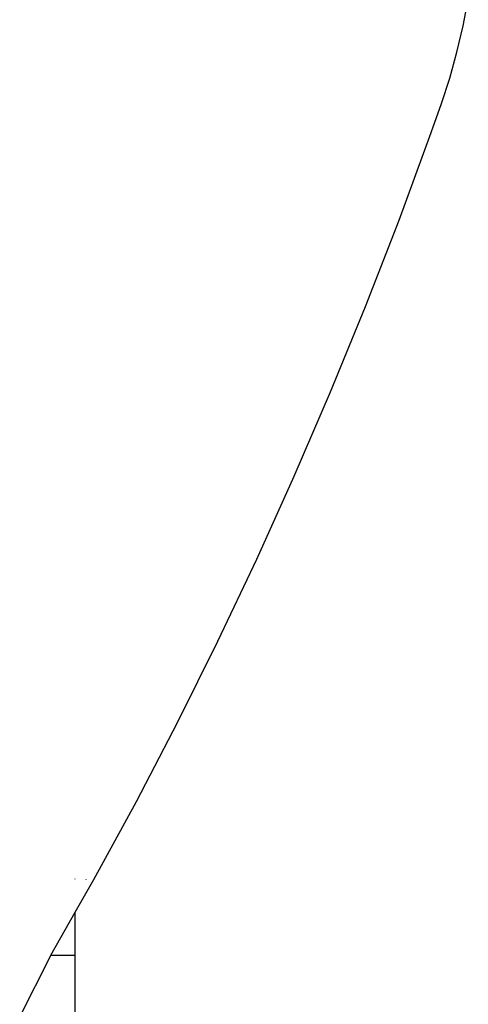
# Model space of a CAD drawing. Extents: x -4.15 to 5, y -4.8 to 4.63.
# Drawn here: x 0.11 to 0.19, y -1.92 to -1.75 of the extents above; entities that cross this region are included whole.
import ezdxf

# ---------------------------------------------------------------- set-up
doc = ezdxf.new("R2010")
doc.units = 0
doc.layers.get('0').update_dxf_attribs({"linetype": 'CONTINUOUS'})

msp = doc.modelspace()

# ---------------------------------------------------------------- linework, layer by layer
for p, q in [((0.18556, -1.74771), (0.18648, -1.74289)), ((0.18444, -1.75245), (0.18556, -1.74771)), ((0.18315, -1.75711), (0.18444, -1.75245)), ((0.18167, -1.76165), (0.18315, -1.75711)), ((0.17983, -1.7669), (0.18167, -1.76165)), ((0.17403, -1.78264), (0.17983, -1.7669)), ((0.16799, -1.79819), (0.17403, -1.78264)), ((0.16171, -1.81354), (0.16799, -1.79819)), ((0.15519, -1.82871), (0.16171, -1.81354)), ((0.14844, -1.84366), (0.15519, -1.82871)), ((0.14146, -1.85841), (0.14844, -1.84366)), ((0.13425, -1.87293), (0.14146, -1.85841)), ((0.12682, -1.88723), (0.13425, -1.87293)), ((0.11917, -1.9013), (0.12682, -1.88723)), ((0.11584, -1.9012), (0.11584, -1.90114)), ((0.11584, -1.90714), (0.11917, -1.9013)), ((0.11777, -1.90127), (0.11779, -1.90123)), ((0.11145, -1.91487), (0.11584, -1.90714)), ((0.11584, -1.91487), (0.11584, -1.90714)), ((0.1113, -1.91513), (0.10584, -1.92589)), ((0.1113, -1.91513), (0.11145, -1.91487)), ((0.11145, -1.91487), (0.11584, -1.91487)), ((0.11584, -2.11302), (0.11584, -1.91487))]:
    msp.add_line(p, q)

doc.saveas('drawing.dxf')
